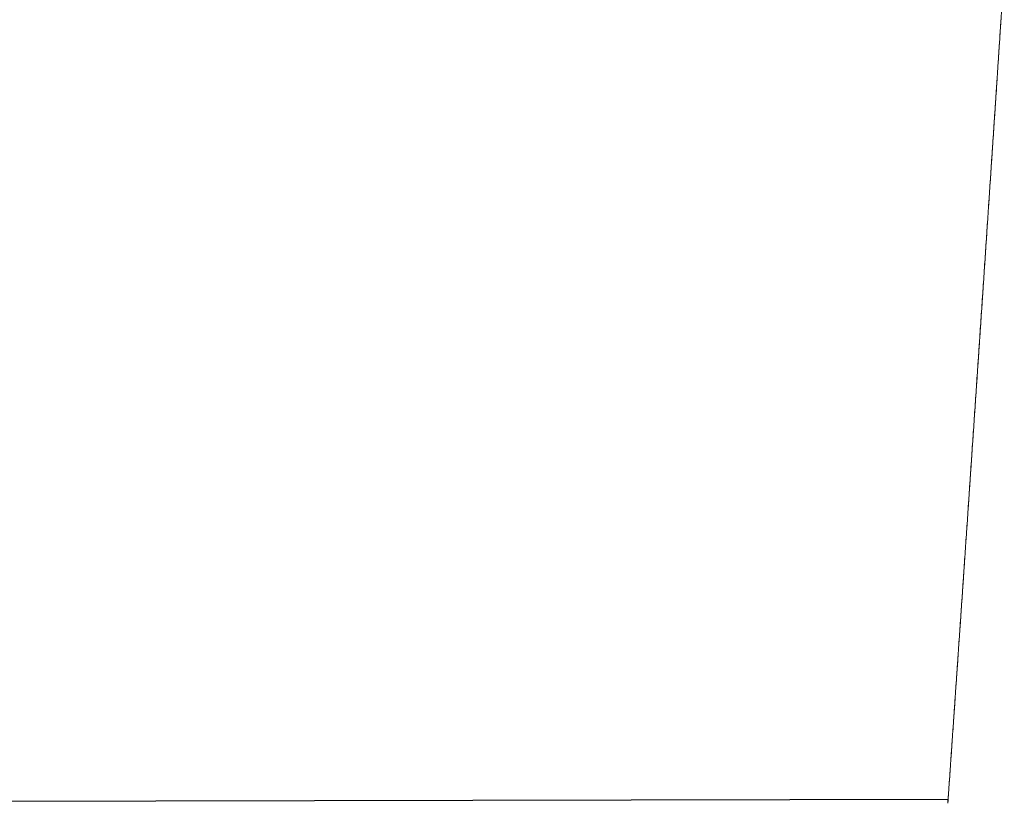
# Model space of a CAD drawing. Extents: x 25339 to 26571, y -16091 to -14743.
# Drawn here: x 26384 to 26512, y -15152 to -15050 of the extents above; entities that cross this region are included whole.
import ezdxf

# ---------------------------------------------------------------- set-up
doc = ezdxf.new("R2010")
doc.units = 0
doc.header["$LTSCALE"] = 0.5
doc.header["$MEASUREMENT"] = 0
doc.layers.add('KEMOLCCON', color=4, linetype='CONTINUOUS')
doc.layers.add('VTCONT', color=1, linetype='CONTINUOUS')

# ---------------------------------------------------------------- blocks, each defined once
blk = doc.blocks.new('3')
at = {"layer": 'VTCONT', "color": 1, "linetype": 'Continuous', "lineweight": 18}
for p, q in [((26511.95, -15051.19), (26511.94, -15051.37)), ((26511.97, -15051.01), (26511.95, -15051.19)), ((26511.98, -15050.83), (26511.97, -15051.01)), ((26511.99, -15050.65), (26511.98, -15050.83)), ((26512, -15050.46), (26511.99, -15050.65)), ((26512.01, -15050.28), (26512, -15050.46)), ((26512.03, -15050.1), (26512.01, -15050.28)), ((26511.87, -15052.46), (26511.86, -15052.64)), ((26511.88, -15052.28), (26511.87, -15052.46)), ((26511.89, -15052.1), (26511.88, -15052.28)), ((26511.91, -15051.92), (26511.89, -15052.1)), ((26511.92, -15051.74), (26511.91, -15051.92)), ((26511.93, -15051.55), (26511.92, -15051.74)), ((26511.94, -15051.37), (26511.93, -15051.55)), ((26511.79, -15053.73), (26511.77, -15053.92)), ((26511.8, -15053.55), (26511.79, -15053.73)), ((26511.81, -15053.37), (26511.8, -15053.55)), ((26511.82, -15053.19), (26511.81, -15053.37)), ((26511.83, -15053.01), (26511.82, -15053.19)), ((26511.85, -15052.83), (26511.83, -15053.01)), ((26511.86, -15052.64), (26511.85, -15052.83)), ((26511.7, -15055.01), (26511.69, -15055.19)), ((26511.71, -15054.82), (26511.7, -15055.01)), ((26511.73, -15054.64), (26511.71, -15054.82)), ((26511.74, -15054.46), (26511.73, -15054.64)), ((26511.75, -15054.28), (26511.74, -15054.46)), ((26511.76, -15054.1), (26511.75, -15054.28)), ((26511.77, -15053.92), (26511.76, -15054.1)), ((26511.62, -15056.28), (26511.61, -15056.46)), ((26511.63, -15056.1), (26511.62, -15056.28)), ((26511.64, -15055.91), (26511.63, -15056.1)), ((26511.65, -15055.73), (26511.64, -15055.91)), ((26511.67, -15055.55), (26511.65, -15055.73)), ((26511.68, -15055.37), (26511.67, -15055.55)), ((26511.69, -15055.19), (26511.68, -15055.37)), ((26511.53, -15057.55), (26511.52, -15057.73)), ((26511.55, -15057.37), (26511.53, -15057.55)), ((26511.56, -15057.18), (26511.55, -15057.37)), ((26511.57, -15057), (26511.56, -15057.18)), ((26511.58, -15056.82), (26511.57, -15057)), ((26511.59, -15056.64), (26511.58, -15056.82)), ((26511.61, -15056.46), (26511.59, -15056.64)), ((26511.45, -15058.82), (26511.44, -15059)), ((26511.46, -15058.64), (26511.45, -15058.82)), ((26511.47, -15058.46), (26511.46, -15058.64)), ((26511.49, -15058.27), (26511.47, -15058.46)), ((26511.5, -15058.09), (26511.49, -15058.27)), ((26511.51, -15057.91), (26511.5, -15058.09)), ((26511.52, -15057.73), (26511.51, -15057.91)), ((26511.37, -15060.09), (26511.35, -15060.27)), ((26511.38, -15059.91), (26511.37, -15060.09)), ((26511.39, -15059.73), (26511.38, -15059.91)), ((26511.4, -15059.55), (26511.39, -15059.73)), ((26511.41, -15059.36), (26511.4, -15059.55)), ((26511.43, -15059.18), (26511.41, -15059.36)), ((26511.44, -15059), (26511.43, -15059.18)), ((26511.28, -15061.36), (26511.27, -15061.54)), ((26511.29, -15061.18), (26511.28, -15061.36)), ((26511.31, -15061), (26511.29, -15061.18)), ((26511.32, -15060.82), (26511.31, -15061)), ((26511.33, -15060.64), (26511.32, -15060.82)), ((26511.34, -15060.45), (26511.33, -15060.64)), ((26511.35, -15060.27), (26511.34, -15060.45)), ((26511.2, -15062.63), (26511.18, -15062.82)), ((26511.21, -15062.45), (26511.2, -15062.63)), ((26511.22, -15062.27), (26511.21, -15062.45)), ((26511.23, -15062.09), (26511.22, -15062.27)), ((26511.25, -15061.91), (26511.23, -15062.09)), ((26511.26, -15061.73), (26511.25, -15061.91)), ((26511.27, -15061.54), (26511.26, -15061.73)), ((26511.11, -15063.9), (26511.1, -15064.09)), ((26511.12, -15063.72), (26511.11, -15063.9)), ((26511.14, -15063.54), (26511.12, -15063.72)), ((26511.15, -15063.36), (26511.14, -15063.54)), ((26511.16, -15063.18), (26511.15, -15063.36)), ((26511.17, -15063), (26511.16, -15063.18)), ((26511.18, -15062.82), (26511.17, -15063)), ((26511.03, -15065.18), (26511.02, -15065.36)), ((26511.04, -15064.99), (26511.03, -15065.18)), ((26511.05, -15064.81), (26511.04, -15064.99)), ((26511.06, -15064.63), (26511.05, -15064.81)), ((26511.08, -15064.45), (26511.06, -15064.63)), ((26511.09, -15064.27), (26511.08, -15064.45)), ((26511.1, -15064.09), (26511.09, -15064.27)), ((26510.94, -15066.45), (26510.93, -15066.63)), ((26510.96, -15066.27), (26510.94, -15066.45)), ((26510.97, -15066.08), (26510.96, -15066.27)), ((26510.98, -15065.9), (26510.97, -15066.08)), ((26510.99, -15065.72), (26510.98, -15065.9)), ((26511, -15065.54), (26510.99, -15065.72)), ((26511.02, -15065.36), (26511, -15065.54)), ((26510.86, -15067.72), (26510.85, -15067.9)), ((26510.87, -15067.54), (26510.86, -15067.72)), ((26510.88, -15067.36), (26510.87, -15067.54)), ((26510.89, -15067.17), (26510.88, -15067.36)), ((26510.91, -15066.99), (26510.89, -15067.17)), ((26510.92, -15066.81), (26510.91, -15066.99)), ((26510.93, -15066.63), (26510.92, -15066.81)), ((26510.77, -15068.99), (26510.76, -15069.17)), ((26510.79, -15068.81), (26510.77, -15068.99)), ((26510.8, -15068.63), (26510.79, -15068.81)), ((26510.81, -15068.45), (26510.8, -15068.63)), ((26510.82, -15068.26), (26510.81, -15068.45)), ((26510.83, -15068.08), (26510.82, -15068.26)), ((26510.85, -15067.9), (26510.83, -15068.08)), ((26510.68, -15070.44), (26510.67, -15070.62)), ((26510.69, -15070.26), (26510.68, -15070.44)), ((26510.7, -15070.08), (26510.69, -15070.26)), ((26510.71, -15069.9), (26510.7, -15070.08)), ((26510.73, -15069.72), (26510.71, -15069.9)), ((26510.74, -15069.54), (26510.73, -15069.72)), ((26510.75, -15069.35), (26510.74, -15069.54)), ((26510.76, -15069.17), (26510.75, -15069.35)), ((26510.59, -15071.71), (26510.58, -15071.9)), ((26510.6, -15071.53), (26510.59, -15071.71)), ((26510.62, -15071.35), (26510.6, -15071.53)), ((26510.63, -15071.17), (26510.62, -15071.35)), ((26510.64, -15070.99), (26510.63, -15071.17)), ((26510.65, -15070.81), (26510.64, -15070.99)), ((26510.67, -15070.62), (26510.65, -15070.81)), ((26510.51, -15072.99), (26510.5, -15073.17)), ((26510.52, -15072.8), (26510.51, -15072.99)), ((26510.53, -15072.62), (26510.52, -15072.8)), ((26510.54, -15072.44), (26510.53, -15072.62)), ((26510.56, -15072.26), (26510.54, -15072.44)), ((26510.57, -15072.08), (26510.56, -15072.26)), ((26510.58, -15071.9), (26510.57, -15072.08)), ((26510.42, -15074.26), (26510.41, -15074.44)), ((26510.44, -15074.08), (26510.42, -15074.26)), ((26510.45, -15073.89), (26510.44, -15074.08)), ((26510.46, -15073.71), (26510.45, -15073.89)), ((26510.47, -15073.53), (26510.46, -15073.71)), ((26510.48, -15073.35), (26510.47, -15073.53)), ((26510.5, -15073.17), (26510.48, -15073.35)), ((26510.34, -15075.53), (26510.33, -15075.71)), ((26510.35, -15075.35), (26510.34, -15075.53)), ((26510.36, -15075.17), (26510.35, -15075.35)), ((26510.37, -15074.98), (26510.36, -15075.17)), ((26510.39, -15074.8), (26510.37, -15074.98)), ((26510.4, -15074.62), (26510.39, -15074.8)), ((26510.41, -15074.44), (26510.4, -15074.62)), ((26510.25, -15076.8), (26510.24, -15076.98)), ((26510.27, -15076.62), (26510.25, -15076.8)), ((26510.28, -15076.44), (26510.27, -15076.62)), ((26510.29, -15076.25), (26510.28, -15076.44)), ((26510.3, -15076.07), (26510.29, -15076.25)), ((26510.31, -15075.89), (26510.3, -15076.07)), ((26510.33, -15075.71), (26510.31, -15075.89)), ((26510.17, -15078.07), (26510.16, -15078.25)), ((26510.18, -15077.89), (26510.17, -15078.07)), ((26510.19, -15077.71), (26510.18, -15077.89)), ((26510.2, -15077.53), (26510.19, -15077.71)), ((26510.22, -15077.34), (26510.2, -15077.53)), ((26510.23, -15077.16), (26510.22, -15077.34)), ((26510.24, -15076.98), (26510.23, -15077.16)), ((26510.08, -15079.34), (26510.07, -15079.52)), ((26510.1, -15079.16), (26510.08, -15079.34)), ((26510.11, -15078.98), (26510.1, -15079.16)), ((26510.12, -15078.8), (26510.11, -15078.98)), ((26510.13, -15078.62), (26510.12, -15078.8)), ((26510.14, -15078.43), (26510.13, -15078.62)), ((26510.16, -15078.25), (26510.14, -15078.43)), ((26510, -15080.61), (26509.99, -15080.8)), ((26510.01, -15080.43), (26510, -15080.61)), ((26510.02, -15080.25), (26510.01, -15080.43)), ((26510.03, -15080.07), (26510.02, -15080.25)), ((26510.05, -15079.89), (26510.03, -15080.07)), ((26510.06, -15079.71), (26510.05, -15079.89)), ((26510.07, -15079.52), (26510.06, -15079.71)), ((26509.91, -15081.88), (26509.9, -15082.07)), ((26509.92, -15081.7), (26509.91, -15081.88)), ((26509.94, -15081.52), (26509.92, -15081.7)), ((26509.95, -15081.34), (26509.94, -15081.52)), ((26509.96, -15081.16), (26509.95, -15081.34)), ((26509.97, -15080.98), (26509.96, -15081.16)), ((26509.99, -15080.8), (26509.97, -15080.98)), ((26509.83, -15083.16), (26509.82, -15083.34)), ((26509.84, -15082.97), (26509.83, -15083.16)), ((26509.85, -15082.79), (26509.84, -15082.97)), ((26509.86, -15082.61), (26509.85, -15082.79)), ((26509.88, -15082.43), (26509.86, -15082.61)), ((26509.89, -15082.25), (26509.88, -15082.43)), ((26509.9, -15082.07), (26509.89, -15082.25)), ((26509.74, -15084.43), (26509.73, -15084.61)), ((26509.75, -15084.25), (26509.74, -15084.43)), ((26509.77, -15084.06), (26509.75, -15084.25)), ((26509.78, -15083.88), (26509.77, -15084.06)), ((26509.79, -15083.7), (26509.78, -15083.88)), ((26509.8, -15083.52), (26509.79, -15083.7)), ((26509.82, -15083.34), (26509.8, -15083.52)), ((26509.66, -15085.7), (26509.64, -15085.88)), ((26509.67, -15085.52), (26509.66, -15085.7)), ((26509.68, -15085.34), (26509.67, -15085.52)), ((26509.69, -15085.15), (26509.68, -15085.34)), ((26509.71, -15084.97), (26509.69, -15085.15)), ((26509.72, -15084.79), (26509.71, -15084.97)), ((26509.73, -15084.61), (26509.72, -15084.79)), ((26509.57, -15086.97), (26509.56, -15087.15)), ((26509.58, -15086.79), (26509.57, -15086.97)), ((26509.6, -15086.61), (26509.58, -15086.79)), ((26509.61, -15086.43), (26509.6, -15086.61)), ((26509.62, -15086.24), (26509.61, -15086.43)), ((26509.63, -15086.06), (26509.62, -15086.24)), ((26509.64, -15085.88), (26509.63, -15086.06)), ((26509.49, -15088.24), (26509.47, -15088.42)), ((26509.5, -15088.06), (26509.49, -15088.24)), ((26509.51, -15087.88), (26509.5, -15088.06)), ((26509.52, -15087.7), (26509.51, -15087.88)), ((26509.53, -15087.51), (26509.52, -15087.7)), ((26509.55, -15087.33), (26509.53, -15087.51)), ((26509.56, -15087.15), (26509.55, -15087.33)), ((26509.4, -15089.51), (26509.39, -15089.69)), ((26509.41, -15089.33), (26509.4, -15089.51)), ((26509.42, -15089.15), (26509.41, -15089.33)), ((26509.44, -15088.97), (26509.42, -15089.15)), ((26509.45, -15088.79), (26509.44, -15088.97)), ((26509.46, -15088.6), (26509.45, -15088.79)), ((26509.47, -15088.42), (26509.46, -15088.6)), ((26509.31, -15090.78), (26509.3, -15090.97)), ((26509.33, -15090.6), (26509.31, -15090.78)), ((26509.34, -15090.42), (26509.33, -15090.6)), ((26509.35, -15090.24), (26509.34, -15090.42)), ((26509.36, -15090.06), (26509.35, -15090.24)), ((26509.38, -15089.88), (26509.36, -15090.06)), ((26509.39, -15089.69), (26509.38, -15089.88)), ((26509.22, -15092.24), (26509.2, -15092.42)), ((26509.23, -15092.06), (26509.22, -15092.24)), ((26509.24, -15091.87), (26509.23, -15092.06)), ((26509.25, -15091.69), (26509.24, -15091.87)), ((26509.26, -15091.51), (26509.25, -15091.69)), ((26509.28, -15091.33), (26509.26, -15091.51)), ((26509.29, -15091.15), (26509.28, -15091.33)), ((26509.3, -15090.97), (26509.29, -15091.15)), ((26509.13, -15093.51), (26509.12, -15093.69)), ((26509.14, -15093.33), (26509.13, -15093.51)), ((26509.15, -15093.14), (26509.14, -15093.33)), ((26509.17, -15092.96), (26509.15, -15093.14)), ((26509.18, -15092.78), (26509.17, -15092.96)), ((26509.19, -15092.6), (26509.18, -15092.78)), ((26509.2, -15092.42), (26509.19, -15092.6)), ((26509.04, -15094.78), (26509.03, -15094.96)), ((26509.06, -15094.6), (26509.04, -15094.78)), ((26509.07, -15094.42), (26509.06, -15094.6)), ((26509.08, -15094.23), (26509.07, -15094.42)), ((26509.09, -15094.05), (26509.08, -15094.23)), ((26509.11, -15093.87), (26509.09, -15094.05)), ((26509.12, -15093.69), (26509.11, -15093.87)), ((26508.96, -15096.05), (26508.95, -15096.23)), ((26508.97, -15095.87), (26508.96, -15096.05)), ((26508.98, -15095.69), (26508.97, -15095.87)), ((26509, -15095.51), (26508.98, -15095.69)), ((26509.01, -15095.32), (26509, -15095.51)), ((26509.02, -15095.14), (26509.01, -15095.32)), ((26509.03, -15094.96), (26509.02, -15095.14)), ((26508.87, -15097.32), (26508.86, -15097.5)), ((26508.88, -15097.14), (26508.87, -15097.32)), ((26508.9, -15096.96), (26508.88, -15097.14)), ((26508.91, -15096.78), (26508.9, -15096.96)), ((26508.92, -15096.6), (26508.91, -15096.78)), ((26508.93, -15096.41), (26508.92, -15096.6)), ((26508.95, -15096.23), (26508.93, -15096.41)), ((26508.79, -15098.59), (26508.77, -15098.77)), ((26508.8, -15098.41), (26508.79, -15098.59)), ((26508.81, -15098.23), (26508.8, -15098.41)), ((26508.82, -15098.05), (26508.81, -15098.23)), ((26508.83, -15097.87), (26508.82, -15098.05)), ((26508.85, -15097.68), (26508.83, -15097.87)), ((26508.86, -15097.5), (26508.85, -15097.68)), ((26508.7, -15099.86), (26508.69, -15100.05)), ((26508.71, -15099.68), (26508.7, -15099.86)), ((26508.72, -15099.5), (26508.71, -15099.68)), ((26508.74, -15099.32), (26508.72, -15099.5)), ((26508.75, -15099.14), (26508.74, -15099.32)), ((26508.76, -15098.96), (26508.75, -15099.14)), ((26508.77, -15098.77), (26508.76, -15098.96)), ((26508.61, -15101.14), (26508.6, -15101.32)), ((26508.63, -15100.95), (26508.61, -15101.14)), ((26508.64, -15100.77), (26508.63, -15100.95)), ((26508.65, -15100.59), (26508.64, -15100.77)), ((26508.66, -15100.41), (26508.65, -15100.59)), ((26508.67, -15100.23), (26508.66, -15100.41)), ((26508.69, -15100.05), (26508.67, -15100.23)), ((26508.53, -15102.41), (26508.51, -15102.59)), ((26508.54, -15102.23), (26508.53, -15102.41)), ((26508.55, -15102.04), (26508.54, -15102.23)), ((26508.56, -15101.86), (26508.55, -15102.04)), ((26508.58, -15101.68), (26508.56, -15101.86)), ((26508.59, -15101.5), (26508.58, -15101.68)), ((26508.6, -15101.32), (26508.59, -15101.5)), ((26508.44, -15103.68), (26508.43, -15103.86)), ((26508.45, -15103.5), (26508.44, -15103.68)), ((26508.47, -15103.31), (26508.45, -15103.5)), ((26508.48, -15103.13), (26508.47, -15103.31)), ((26508.49, -15102.95), (26508.48, -15103.13)), ((26508.5, -15102.77), (26508.49, -15102.95)), ((26508.51, -15102.59), (26508.5, -15102.77)), ((26508.35, -15104.95), (26508.34, -15105.13)), ((26508.37, -15104.77), (26508.35, -15104.95)), ((26508.38, -15104.59), (26508.37, -15104.77)), ((26508.39, -15104.4), (26508.38, -15104.59)), ((26508.4, -15104.22), (26508.39, -15104.4)), ((26508.42, -15104.04), (26508.4, -15104.22)), ((26508.43, -15103.86), (26508.42, -15104.04)), ((26508.27, -15106.22), (26508.26, -15106.4)), ((26508.28, -15106.04), (26508.27, -15106.22)), ((26508.29, -15105.86), (26508.28, -15106.04)), ((26508.3, -15105.68), (26508.29, -15105.86)), ((26508.32, -15105.49), (26508.3, -15105.68)), ((26508.33, -15105.31), (26508.32, -15105.49)), ((26508.34, -15105.13), (26508.33, -15105.31)), ((26508.18, -15107.49), (26508.17, -15107.67)), ((26508.19, -15107.31), (26508.18, -15107.49)), ((26508.21, -15107.13), (26508.19, -15107.31)), ((26508.22, -15106.95), (26508.21, -15107.13)), ((26508.23, -15106.77), (26508.22, -15106.95)), ((26508.24, -15106.58), (26508.23, -15106.77)), ((26508.26, -15106.4), (26508.24, -15106.58)), ((26508.1, -15108.76), (26508.08, -15108.94)), ((26508.11, -15108.58), (26508.1, -15108.76)), ((26508.12, -15108.4), (26508.11, -15108.58)), ((26508.13, -15108.22), (26508.12, -15108.4)), ((26508.14, -15108.04), (26508.13, -15108.22)), ((26508.16, -15107.85), (26508.14, -15108.04)), ((26508.17, -15107.67), (26508.16, -15107.85)), ((26508.01, -15110.03), (26508, -15110.22)), ((26508.02, -15109.85), (26508.01, -15110.03)), ((26508.03, -15109.67), (26508.02, -15109.85)), ((26508.05, -15109.49), (26508.03, -15109.67)), ((26508.06, -15109.31), (26508.05, -15109.49)), ((26508.07, -15109.13), (26508.06, -15109.31)), ((26508.08, -15108.94), (26508.07, -15109.13)), ((26507.92, -15111.31), (26507.91, -15111.49)), ((26507.93, -15111.12), (26507.92, -15111.31)), ((26507.95, -15110.94), (26507.93, -15111.12)), ((26507.96, -15110.76), (26507.95, -15110.94)), ((26507.97, -15110.58), (26507.96, -15110.76)), ((26507.98, -15110.4), (26507.97, -15110.58)), ((26508, -15110.22), (26507.98, -15110.4)), ((26507.83, -15112.58), (26507.82, -15112.76)), ((26507.85, -15112.39), (26507.83, -15112.58)), ((26507.86, -15112.21), (26507.85, -15112.39)), ((26507.87, -15112.03), (26507.86, -15112.21)), ((26507.88, -15111.85), (26507.87, -15112.03)), ((26507.9, -15111.67), (26507.88, -15111.85)), ((26507.91, -15111.49), (26507.9, -15111.67)), ((26507.74, -15114.03), (26507.72, -15114.21)), ((26507.75, -15113.85), (26507.74, -15114.03)), ((26507.76, -15113.67), (26507.75, -15113.85)), ((26507.77, -15113.48), (26507.76, -15113.67)), ((26507.79, -15113.3), (26507.77, -15113.48)), ((26507.8, -15113.12), (26507.79, -15113.3)), ((26507.81, -15112.94), (26507.8, -15113.12)), ((26507.82, -15112.76), (26507.81, -15112.94)), ((26507.65, -15115.3), (26507.64, -15115.48)), ((26507.66, -15115.12), (26507.65, -15115.3)), ((26507.67, -15114.94), (26507.66, -15115.12)), ((26507.69, -15114.76), (26507.67, -15114.94)), ((26507.7, -15114.57), (26507.69, -15114.76)), ((26507.71, -15114.39), (26507.7, -15114.57)), ((26507.72, -15114.21), (26507.71, -15114.39)), ((26507.56, -15116.57), (26507.55, -15116.75)), ((26507.57, -15116.39), (26507.56, -15116.57)), ((26507.59, -15116.21), (26507.57, -15116.39)), ((26507.6, -15116.03), (26507.59, -15116.21)), ((26507.61, -15115.85), (26507.6, -15116.03)), ((26507.62, -15115.66), (26507.61, -15115.85)), ((26507.64, -15115.48), (26507.62, -15115.66)), ((26507.47, -15117.84), (26507.46, -15118.02)), ((26507.49, -15117.66), (26507.47, -15117.84)), ((26507.5, -15117.48), (26507.49, -15117.66)), ((26507.51, -15117.3), (26507.5, -15117.48)), ((26507.52, -15117.12), (26507.51, -15117.3)), ((26507.54, -15116.93), (26507.52, -15117.12)), ((26507.55, -15116.75), (26507.54, -15116.93)), ((26507.39, -15119.11), (26507.37, -15119.3)), ((26507.4, -15118.93), (26507.39, -15119.11)), ((26507.41, -15118.75), (26507.4, -15118.93)), ((26507.42, -15118.57), (26507.41, -15118.75)), ((26507.44, -15118.39), (26507.42, -15118.57)), ((26507.45, -15118.21), (26507.44, -15118.39)), ((26507.46, -15118.02), (26507.45, -15118.21)), ((26507.3, -15120.38), (26507.29, -15120.57)), ((26507.31, -15120.2), (26507.3, -15120.38)), ((26507.33, -15120.02), (26507.31, -15120.2)), ((26507.34, -15119.84), (26507.33, -15120.02)), ((26507.35, -15119.66), (26507.34, -15119.84)), ((26507.36, -15119.48), (26507.35, -15119.66)), ((26507.37, -15119.3), (26507.36, -15119.48)), ((26507.21, -15121.66), (26507.2, -15121.84)), ((26507.23, -15121.47), (26507.21, -15121.66)), ((26507.24, -15121.29), (26507.23, -15121.47)), ((26507.25, -15121.11), (26507.24, -15121.29)), ((26507.26, -15120.93), (26507.25, -15121.11)), ((26507.28, -15120.75), (26507.26, -15120.93)), ((26507.29, -15120.57), (26507.28, -15120.75)), ((26507.13, -15122.93), (26507.11, -15123.11)), ((26507.14, -15122.75), (26507.13, -15122.93)), ((26507.15, -15122.56), (26507.14, -15122.75)), ((26507.16, -15122.38), (26507.15, -15122.56)), ((26507.18, -15122.2), (26507.16, -15122.38)), ((26507.19, -15122.02), (26507.18, -15122.2)), ((26507.2, -15121.84), (26507.19, -15122.02)), ((26507.04, -15124.2), (26507.03, -15124.38)), ((26507.05, -15124.02), (26507.04, -15124.2)), ((26507.06, -15123.84), (26507.05, -15124.02)), ((26507.08, -15123.65), (26507.06, -15123.84)), ((26507.09, -15123.47), (26507.08, -15123.65)), ((26507.1, -15123.29), (26507.09, -15123.47)), ((26507.11, -15123.11), (26507.1, -15123.29)), ((26506.95, -15125.47), (26506.94, -15125.65)), ((26506.96, -15125.29), (26506.95, -15125.47)), ((26506.98, -15125.11), (26506.96, -15125.29)), ((26506.99, -15124.92), (26506.98, -15125.11)), ((26507, -15124.74), (26506.99, -15124.92)), ((26507.01, -15124.56), (26507, -15124.74)), ((26507.03, -15124.38), (26507.01, -15124.56)), ((26506.86, -15126.74), (26506.85, -15126.92)), ((26506.88, -15126.56), (26506.86, -15126.74)), ((26506.89, -15126.38), (26506.88, -15126.56)), ((26506.9, -15126.2), (26506.89, -15126.38)), ((26506.91, -15126.01), (26506.9, -15126.2)), ((26506.93, -15125.83), (26506.91, -15126.01)), ((26506.94, -15125.65), (26506.93, -15125.83)), ((26506.78, -15128.01), (26506.76, -15128.19)), ((26506.79, -15127.83), (26506.78, -15128.01)), ((26506.8, -15127.65), (26506.79, -15127.83)), ((26506.81, -15127.47), (26506.8, -15127.65)), ((26506.83, -15127.29), (26506.81, -15127.47)), ((26506.84, -15127.1), (26506.83, -15127.29)), ((26506.85, -15126.92), (26506.84, -15127.1)), ((26506.69, -15129.28), (26506.68, -15129.46)), ((26506.7, -15129.1), (26506.69, -15129.28)), ((26506.71, -15128.92), (26506.7, -15129.1)), ((26506.73, -15128.74), (26506.71, -15128.92)), ((26506.74, -15128.56), (26506.73, -15128.74)), ((26506.75, -15128.37), (26506.74, -15128.56)), ((26506.76, -15128.19), (26506.75, -15128.37)), ((26506.6, -15130.55), (26506.59, -15130.74)), ((26506.61, -15130.37), (26506.6, -15130.55)), ((26506.62, -15130.19), (26506.61, -15130.37)), ((26506.64, -15130.01), (26506.62, -15130.19)), ((26506.65, -15129.83), (26506.64, -15130.01)), ((26506.66, -15129.65), (26506.65, -15129.83)), ((26506.68, -15129.46), (26506.66, -15129.65)), ((26506.51, -15131.83), (26506.5, -15132.01)), ((26506.52, -15131.64), (26506.51, -15131.83)), ((26506.54, -15131.46), (26506.52, -15131.64)), ((26506.55, -15131.28), (26506.54, -15131.46)), ((26506.56, -15131.1), (26506.55, -15131.28)), ((26506.57, -15130.92), (26506.56, -15131.1)), ((26506.59, -15130.74), (26506.57, -15130.92)), ((26506.42, -15133.1), (26506.41, -15133.28)), ((26506.44, -15132.91), (26506.42, -15133.1)), ((26506.45, -15132.73), (26506.44, -15132.91)), ((26506.46, -15132.55), (26506.45, -15132.73)), ((26506.47, -15132.37), (26506.46, -15132.55)), ((26506.49, -15132.19), (26506.47, -15132.37)), ((26506.5, -15132.01), (26506.49, -15132.19)), ((26506.34, -15134.37), (26506.32, -15134.55)), ((26506.35, -15134.19), (26506.34, -15134.37)), ((26506.36, -15134), (26506.35, -15134.19)), ((26506.37, -15133.82), (26506.36, -15134)), ((26506.39, -15133.64), (26506.37, -15133.82)), ((26506.4, -15133.46), (26506.39, -15133.64)), ((26506.41, -15133.28), (26506.4, -15133.46)), ((26506.24, -15135.82), (26506.22, -15136)), ((26506.25, -15135.64), (26506.24, -15135.82)), ((26506.26, -15135.46), (26506.25, -15135.64)), ((26506.27, -15135.28), (26506.26, -15135.46)), ((26506.29, -15135.09), (26506.27, -15135.28)), ((26506.3, -15134.91), (26506.29, -15135.09)), ((26506.31, -15134.73), (26506.3, -15134.91)), ((26506.32, -15134.55), (26506.31, -15134.73)), ((26506.15, -15137.09), (26506.13, -15137.27)), ((26506.16, -15136.91), (26506.15, -15137.09)), ((26506.17, -15136.73), (26506.16, -15136.91)), ((26506.19, -15136.55), (26506.17, -15136.73)), ((26506.2, -15136.36), (26506.19, -15136.55)), ((26506.21, -15136.18), (26506.2, -15136.36)), ((26506.22, -15136), (26506.21, -15136.18)), ((26506.06, -15138.36), (26506.05, -15138.54)), ((26506.07, -15138.18), (26506.06, -15138.36)), ((26506.08, -15138), (26506.07, -15138.18)), ((26506.1, -15137.82), (26506.08, -15138)), ((26506.11, -15137.64), (26506.1, -15137.82)), ((26506.12, -15137.45), (26506.11, -15137.64)), ((26506.13, -15137.27), (26506.12, -15137.45)), ((26505.97, -15139.63), (26505.96, -15139.81)), ((26505.98, -15139.45), (26505.97, -15139.63)), ((26506, -15139.27), (26505.98, -15139.45)), ((26506.01, -15139.09), (26506, -15139.27)), ((26506.02, -15138.91), (26506.01, -15139.09)), ((26506.03, -15138.73), (26506.02, -15138.91)), ((26506.05, -15138.54), (26506.03, -15138.73)), ((26505.88, -15140.9), (26505.87, -15141.09)), ((26505.9, -15140.72), (26505.88, -15140.9)), ((26505.91, -15140.54), (26505.9, -15140.72)), ((26505.92, -15140.36), (26505.91, -15140.54)), ((26505.93, -15140.18), (26505.92, -15140.36)), ((26505.95, -15140), (26505.93, -15140.18)), ((26505.96, -15139.81), (26505.95, -15140)), ((26505.79, -15142.18), (26505.78, -15142.36)), ((26505.81, -15141.99), (26505.79, -15142.18)), ((26505.82, -15141.81), (26505.81, -15141.99)), ((26505.83, -15141.63), (26505.82, -15141.81)), ((26505.84, -15141.45), (26505.83, -15141.63)), ((26505.86, -15141.27), (26505.84, -15141.45)), ((26505.87, -15141.09), (26505.86, -15141.27)), ((26505.71, -15143.45), (26505.69, -15143.63)), ((26505.72, -15143.27), (26505.71, -15143.45)), ((26505.73, -15143.08), (26505.72, -15143.27)), ((26505.74, -15142.9), (26505.73, -15143.08)), ((26505.76, -15142.72), (26505.74, -15142.9)), ((26505.77, -15142.54), (26505.76, -15142.72)), ((26505.78, -15142.36), (26505.77, -15142.54)), ((26505.62, -15144.72), (26505.6, -15144.9)), ((26505.63, -15144.54), (26505.62, -15144.72)), ((26505.64, -15144.35), (26505.63, -15144.54)), ((26505.66, -15144.17), (26505.64, -15144.35)), ((26505.67, -15143.99), (26505.66, -15144.17)), ((26505.68, -15143.81), (26505.67, -15143.99)), ((26505.69, -15143.63), (26505.68, -15143.81)), ((26505.53, -15145.99), (26505.52, -15146.17)), ((26505.54, -15145.81), (26505.53, -15145.99)), ((26505.55, -15145.63), (26505.54, -15145.81)), ((26505.57, -15145.44), (26505.55, -15145.63)), ((26505.58, -15145.26), (26505.57, -15145.44)), ((26505.59, -15145.08), (26505.58, -15145.26)), ((26505.6, -15144.9), (26505.59, -15145.08)), ((26505.44, -15147.26), (26505.43, -15147.44)), ((26505.45, -15147.08), (26505.44, -15147.26)), ((26505.46, -15146.9), (26505.45, -15147.08)), ((26505.48, -15146.72), (26505.46, -15146.9)), ((26505.49, -15146.53), (26505.48, -15146.72)), ((26505.5, -15146.35), (26505.49, -15146.53)), ((26505.52, -15146.17), (26505.5, -15146.35)), ((26505.35, -15148.53), (26505.34, -15148.71)), ((26505.36, -15148.35), (26505.35, -15148.53)), ((26505.38, -15148.17), (26505.36, -15148.35)), ((26505.39, -15147.99), (26505.38, -15148.17)), ((26505.4, -15147.8), (26505.39, -15147.99)), ((26505.41, -15147.62), (26505.4, -15147.8)), ((26505.43, -15147.44), (26505.41, -15147.62)), ((26505.26, -15149.8), (26505.25, -15149.98)), ((26505.27, -15149.62), (26505.26, -15149.8)), ((26505.29, -15149.44), (26505.27, -15149.62)), ((26505.3, -15149.26), (26505.29, -15149.44)), ((26505.31, -15149.08), (26505.3, -15149.26)), ((26505.33, -15148.89), (26505.31, -15149.08)), ((26505.34, -15148.71), (26505.33, -15148.89)), ((26505.17, -15151.07), (26505.16, -15151.25)), ((26505.19, -15150.89), (26505.17, -15151.07)), ((26505.2, -15150.71), (26505.19, -15150.89)), ((26505.21, -15150.53), (26505.2, -15150.71)), ((26505.22, -15150.35), (26505.21, -15150.53)), ((26505.24, -15150.17), (26505.22, -15150.35)), ((26505.25, -15149.98), (26505.24, -15150.17)), ((26505.11, -15151.98), (26505.1, -15152.16)), ((26505.12, -15151.8), (26505.11, -15151.98)), ((26505.13, -15151.62), (26505.12, -15151.8)), ((26505.15, -15151.44), (26505.13, -15151.62)), ((26505.16, -15151.25), (26505.15, -15151.44))]:
    blk.add_line(p, q, dxfattribs=at)
at = {"layer": 'VTCONT'}
blk.add_line((26263.42, -15152.16), (26505.13, -15151.62), dxfattribs=at)
at = {"layer": 'VTCONT', "color": 1, "linetype": 'Continuous', "lineweight": 18}
for points in [[(26511.44, -15059.03), (26512.45, -15043.62)], [(26510.66, -15070.65), (26511.44, -15059.03)], [(26509.87, -15082.45), (26510.66, -15070.65)], [(26509.05, -15094.62), (26509.87, -15082.45)], [(26508.24, -15106.57), (26509.05, -15094.62)], [(26507.44, -15118.3), (26508.24, -15106.57)], [(26506.65, -15129.81), (26507.44, -15118.3)], [(26505.87, -15141.1), (26506.65, -15129.81)], [(26505.1, -15152.16), (26505.87, -15141.1)]]:
    blk.add_open_spline(points, degree=1, dxfattribs=at)

msp = doc.modelspace()

# ---------------------------------------------------------------- block references
at = {"layer": 'KEMOLCCON'}
msp.add_blockref('3', (0, 0), dxfattribs=at)

doc.saveas('drawing.dxf')
